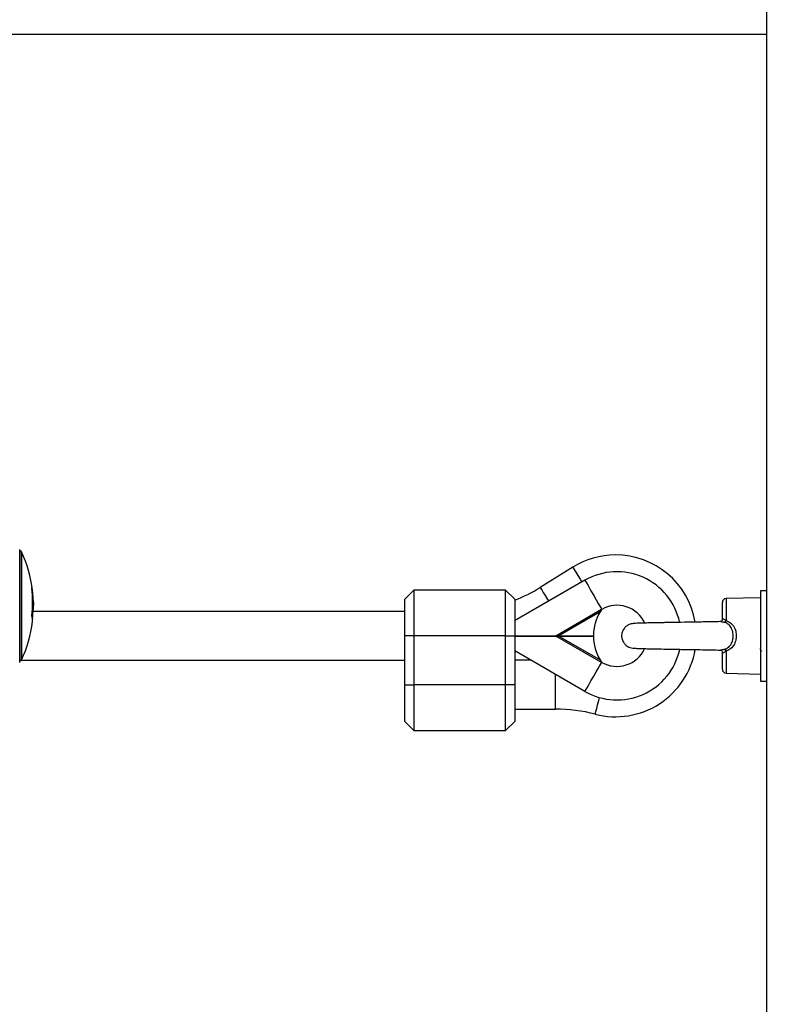
# Model space of a CAD drawing. Units: millimetres. Extents: x 0 to 15.4, y 0 to 13.6.
# Drawn here: x 5.3 to 5.5, y 8.9 to 9.2 of the extents above; entities that cross this region are included whole.
import ezdxf

# ---------------------------------------------------------------- set-up
doc = ezdxf.new("R2010")
doc.units = ezdxf.units.MM
doc.layers.add('DIASTASEIS', color=8, linetype='Continuous', lineweight=30)
doc.styles.get("Standard").update_dxf_attribs({"font": 'ARIALN.TTF'})
doc.dimstyles.get("Standard").update_dxf_attribs({"dimtxt": 0.18, "dimasz": 0.15, "dimexe": 0.05, "dimexo": 0.0625, "dimgap": 0.09, "dimtad": 0, "dimtih": 1, "dimtoh": 1, "dimzin": 0, "dimdsep": 46, "dimtxsty": 'Standard', "dimblk": 'OBLIQUE', "dimcen": 0.09, "dimadec": 0, "dimazin": 0, "dimtfac": 1, "dimtofl": 0, "dimtmove": 0, "dimatfit": 3, "dimldrblk": 'OBLIQUE', "dimfxl": 1, "dimtolj": 1, "dimtzin": 0, "dimarcsym": 0})

# ---------------------------------------------------------------- blocks, each defined once
blk = doc.blocks.new('_Oblique')
at = {"color": 0, "linetype": 'ByBlock', "lineweight": -2}
blk.add_line((-0.5, -0.5), (0.5, 0.5), dxfattribs=at)
blk = doc.blocks.new('*D45')
at = {"layer": 'Defpoints', "color": 0}
for p in [(5.226629567650889, 9.51235309272306), (2.070986237222769, 7.962355557360979), (6.57719075066916, 7.962355557360979)]:
    blk.add_point(p, dxfattribs=at)
at = {"layer": 'DIASTASEIS', "color": 0, "lineweight": -2}
for p, q in [((5.164129567650889, 9.51235309272306), (2.020986237222769, 9.51235309272306)), ((2.070986237222769, 9.51235309272306), (2.070986237222769, 8.919257462831924)), ((2.070986237222769, 7.962355557360979), (2.070986237222769, 8.555451187252116)), ((6.51469075066916, 7.962355557360979), (2.020986237222769, 7.962355557360979))]:
    blk.add_line(p, q, dxfattribs=at)
at = {"layer": 'DIASTASEIS', "color": 0, "linetype": 'ByBlock', "lineweight": -2, "xscale": 0.15, "yscale": 0.15, "zscale": 0.15}
for p, rotation in [((2.070986237222769, 9.51235309272306), 90), ((2.070986237222769, 7.962355557360979), 270)]:
    blk.add_blockref('_Oblique', p, dxfattribs=dict(at, rotation=rotation))
at = {"layer": 'DIASTASEIS', "color": 0, "lineweight": -2, "insert": (2.070986237222769, 8.73735432504202), "char_height": 0.18, "attachment_point": 5}
blk.add_mtext('\\A1;1.55', dxfattribs=at)
blk = doc.blocks.new('*D46')
at = {"layer": 'Defpoints', "color": 0}
for p in [(5.168403426196164, 11.93315082488903), (9.117596003825383, 7.962355557360979), (9.284923178848203, 7.962355557360979)]:
    blk.add_point(p, dxfattribs=at)
at = {"layer": 'DIASTASEIS', "color": 0, "lineweight": -2}
for p, q in [((5.230903426196164, 11.93315082488903), (9.334923178848204, 11.93315082488903)), ((9.284923178848203, 11.93315082488903), (9.284923178848203, 10.12965632891491)), ((9.284923178848203, 7.962355557360979), (9.284923178848203, 9.765850053335098)), ((9.180096003825383, 7.962355557360979), (9.334923178848204, 7.962355557360979))]:
    blk.add_line(p, q, dxfattribs=at)
at = {"layer": 'DIASTASEIS', "color": 0, "linetype": 'ByBlock', "lineweight": -2, "xscale": 0.15, "yscale": 0.15, "zscale": 0.15}
for p, rotation in [((9.284923178848203, 11.93315082488903), 90), ((9.284923178848203, 7.962355557360979), 270)]:
    blk.add_blockref('_Oblique', p, dxfattribs=dict(at, rotation=rotation))
at = {"layer": 'DIASTASEIS', "color": 0, "lineweight": -2, "insert": (9.284923178848203, 9.947753191125003), "char_height": 0.18, "attachment_point": 5}
blk.add_mtext('\\A1;\\A1;4.00', dxfattribs=at)
blk = doc.blocks.new('OPSHA_S103')
at = {"color": 7, "linetype": 'Continuous', "lineweight": 25}
for p, q in [((2683.327510796224, 1402.41353218105), (2683.327510796224, 1405.08653221872)), ((2682.975260816252, 1403.556809930469), (2683.327510796224, 1403.556809930469)), ((2683.082773349916, 1403.351076411422), (2683.082773349916, 1403.388076410967)), ((2683.082945964968, 1403.387576410885), (2683.082773349916, 1403.387576410885)), ((2683.263903639948, 1403.382247865655), (2683.25324334923, 1403.375610092993)), ((2683.267910800611, 1403.377938845068), (2683.244874320661, 1403.364638723771)), ((2683.086741588747, 1403.375581528398), (2683.086731157934, 1403.375581528398)), ((2683.08694490019, 1403.374785898592), (2683.086798749601, 1403.374785898592)), ((2683.086969516909, 1403.374582392502), (2683.086818776762, 1403.374582392502)), ((2683.211910806333, 1403.374752311374), (2683.208910785353, 1403.371752311814)), ((2683.241910777723, 1403.374752311374), (2683.211910806333, 1403.374752311374)), ((2683.211910806333, 1403.374752311374), (2683.211910806333, 1403.359752310778)), ((2683.244910798704, 1403.371752311814), (2683.241910777723, 1403.374752311374)), ((2683.241910777723, 1403.359752310778), (2683.241910777723, 1403.374752311374)), ((2683.327510796224, 1403.374552311714), (2683.32541080538, 1403.374552311714)), ((2683.32541080538, 1403.374552311714), (2683.32541080538, 1403.344952313568)), ((2683.087201557791, 1403.371256731789), (2683.08699610058, 1403.371256731789)), ((2683.087221286928, 1403.371291973966), (2683.087250433599, 1403.370418747294)), ((2683.208910785353, 1403.359752310778), (2683.208910785353, 1403.371752311814)), ((2683.244910798704, 1403.371752311814), (2683.244910798704, 1403.359752310778)), ((2683.312910817301, 1403.365311280231), (2683.312910817301, 1403.370707291517)), ((2683.32541080538, 1403.372252311896), (2683.314128063356, 1403.371956862848)), ((2683.087169609701, 1403.369360685687), (2683.086971007025, 1403.369360685687)), ((2683.208910785353, 1403.36775231209), (2683.08715125147, 1403.36775231209)), ((2683.258367083704, 1403.359802311625), (2683.273378215467, 1403.368469008583)), ((2683.272911749517, 1403.367625771429), (2683.259361110365, 1403.359802311625)), ((2683.273446224367, 1403.368432911451), (2683.273420236742, 1403.368396208029)), ((2683.086919150984, 1403.365743298422), (2683.086832426226, 1403.365743298422)), ((2683.086878262197, 1403.365576455708), (2683.086883149778, 1403.36557147872)), ((2683.211910806333, 1403.359752310778), (2683.208910785353, 1403.359752310778)), ((2683.208910785353, 1403.343752311881), (2683.208910785353, 1403.359752310778)), ((2683.241910777723, 1403.359752310778), (2683.211910806333, 1403.359752310778)), ((2683.211910806333, 1403.359752310778), (2683.211910806333, 1403.343752311881)), ((2683.241910777723, 1403.359752310778), (2683.244910798704, 1403.359752310778)), ((2683.241910777723, 1403.343752311881), (2683.241910777723, 1403.359752310778)), ((2683.244910798704, 1403.359802311625), (2683.258367083704, 1403.359802311625)), ((2683.244910798704, 1403.359752310778), (2683.244910798704, 1403.343752311881)), ((2683.244910798704, 1403.359702311795), (2683.258367083704, 1403.359702311795)), ((2683.257663748896, 1403.359702311795), (2683.257851205503, 1403.359802311625)), ((2683.259361110365, 1403.359802311625), (2683.258367083704, 1403.359802311625)), ((2683.273378215467, 1403.351035615768), (2683.258367083704, 1403.359702311795)), ((2683.258367083704, 1403.359702311795), (2683.259361110365, 1403.359702311795)), ((2683.259361110365, 1403.359802311625), (2683.270679317152, 1403.359802311625)), ((2683.259361110365, 1403.359702311795), (2683.272911749517, 1403.351878850128)), ((2683.259361110365, 1403.359702311795), (2683.270679317152, 1403.359702311795)), ((2683.267910800611, 1403.341565778817), (2683.244910798704, 1403.354844834994)), ((2683.244910798704, 1403.354505423795), (2683.24529906336, 1403.354620660062)), ((2683.312910817301, 1403.348797330971), (2683.312910817301, 1403.35419330966)), ((2683.082773349916, 1403.351576412435), (2683.082945964968, 1403.351576412435)), ((2683.083326719438, 1403.351752313192), (2683.208910785353, 1403.351752313192)), ((2683.250267229711, 1403.351752313192), (2683.244910798704, 1403.351752313192)), ((2683.273420236742, 1403.351108415391), (2683.273446224367, 1403.351071710105)), ((2683.314128063356, 1403.347547760572), (2683.32541080538, 1403.347252311523)), ((2683.32541080538, 1403.344952313568), (2683.327510796224, 1403.344952313568)), ((2683.208910785353, 1403.343752311881), (2683.211910806333, 1403.343752311881)), ((2683.208910785353, 1403.331752309914), (2683.208910785353, 1403.343752311881)), ((2683.241910777723, 1403.343752311881), (2683.211910806333, 1403.343752311881)), ((2683.211910806333, 1403.343752311881), (2683.211910806333, 1403.328752311285)), ((2683.244910798704, 1403.343752311881), (2683.241910777723, 1403.343752311881)), ((2683.241910777723, 1403.328752311285), (2683.241910777723, 1403.343752311881)), ((2683.244910798704, 1403.343752311881), (2683.244910798704, 1403.331752309914)), ((2683.244910798704, 1403.33575231057), (2683.258257589971, 1403.33575231057)), ((2683.208910785353, 1403.331752309914), (2683.211910806333, 1403.328752311285)), ((2683.241910777723, 1403.328752311285), (2683.244910798704, 1403.331752309914)), ((2683.211910806333, 1403.328752311285), (2683.241910777723, 1403.328752311285))]:
    blk.add_line(p, q, dxfattribs=at)
at = {"color": 8, "linetype": 'Continuous', "lineweight": 25}
for p, q in [((2683.082945964968, 1403.351576412435), (2683.082945964968, 1403.387576410885)), ((2683.083400509989, 1403.387284744171), (2683.083400509989, 1403.351868076588)), ((2683.314128063356, 1403.371956862848), (2683.314128063356, 1403.364762632515)), ((2683.314128063356, 1403.354742013256), (2683.314128063356, 1403.347547760572)), ((2683.258257589971, 1403.343752311881), (2683.258257589971, 1403.347139081325)), ((2683.258257589971, 1403.33575231057), (2683.258257589971, 1403.343752311881))]:
    blk.add_line(p, q, dxfattribs=at)
at = {"color": 8, "linetype": 'Continuous', "lineweight": 25, "flags": 128}
for points in [[(2683.263903639948, 1403.382247865655), (2683.263909838831, 1403.382237905975), (2683.264057777559, 1403.382000329661), (2683.264396212732, 1403.381456783147), (2683.264909408724, 1403.380632681878), (2683.265573225653, 1403.379566559906), (2683.266356728708, 1403.378308268602), (2683.266936860716, 1403.377376536246)], [(2683.25324334923, 1403.375610092993), (2683.253249548113, 1403.375600132498), (2683.253397486841, 1403.375362556766), (2683.253735922014, 1403.374819009903), (2683.254249058401, 1403.373994908634), (2683.254912934935, 1403.372928787361), (2683.255696378385, 1403.371670495126), (2683.256055317556, 1403.37109407537)], [(2683.271276257669, 1403.33409626257), (2683.271279237902, 1403.33410762098), (2683.271349273359, 1403.334378572519), (2683.271509609854, 1403.334998486902), (2683.27175261799, 1403.335938370194), (2683.272067032492, 1403.337154275145), (2683.272438190615, 1403.3385893501), (2683.272685967123, 1403.33954769593)]]:
    blk.add_lwpolyline(points, dxfattribs=at)
at = {"color": 7, "linetype": 'Continuous', "lineweight": 25, "flags": 128}
for points in [[(2683.267910800611, 1403.377938845068), (2683.268910251295, 1403.376207725949), (2683.269876442587, 1403.374534252438), (2683.270777187979, 1403.37297414929), (2683.27158244673, 1403.371579368937), (2683.272265456354, 1403.370396356437), (2683.272803447878, 1403.36946450394), (2683.273178539907, 1403.368814844045), (2683.273378215467, 1403.368469008583)], [(2683.273378215467, 1403.368469008583), (2683.273380361235, 1403.368465319614), (2683.273383401071, 1403.368460031565), (2683.273387394583, 1403.368453162129), (2683.273392222559, 1403.368444737385), (2683.273398004209, 1403.368434789929), (2683.27340456072, 1403.368423356082), (2683.273412011301, 1403.368410479616), (2683.273420236742, 1403.368396208029)], [(2683.267910800611, 1403.341565778817), (2683.268910251295, 1403.343296898867), (2683.269876442587, 1403.34497037005), (2683.270777187979, 1403.346530473198), (2683.27158244673, 1403.347925255413), (2683.272265456354, 1403.349108266051), (2683.272803447878, 1403.350040117617), (2683.273178539907, 1403.350689778443), (2683.273378215467, 1403.351035615768)], [(2683.273420236742, 1403.351108415391), (2683.273412011301, 1403.351094143803), (2683.27340456072, 1403.351081265475), (2683.273398004209, 1403.351069832559), (2683.273392222559, 1403.351059886034), (2683.273387394583, 1403.351051463153), (2683.273383401071, 1403.351044593717), (2683.273380361235, 1403.351039303805), (2683.273378215467, 1403.351035615768)]]:
    blk.add_lwpolyline(points, dxfattribs=at)
at = {"color": 7, "linetype": 'Continuous', "lineweight": 25}
for centre, radius, start, end in [((2683.082945956286, 1403.387076410771), 0.0005, 24.62431835315687, 90), ((2683.044765463884, 1403.369576410771), 0.04249999999999939, 6.857444929331755, 24.62431835315687), ((2683.277910807258, 1403.359752311709), 0.02650000000000095, 90, 121.9089827363909), ((2683.277910807258, 1403.359752311709), 0.0265, 9.815043718812246, 90), ((2683.278410807258, 1403.359752311709), 0.02100000000000003, 12.13210092675151, 120.0000000027411), ((2683.083498155586, 1403.374328925448), 0.003476905637460876, 7.552291453657167, 21.11639271577818), ((2683.047682702841, 1403.370828026116), 0.03931573609217273, 353.4646669903345, 6.517756088480132), ((2683.044765463884, 1403.369576410771), 0.0425000000000012, 2.315440791409041, 5.931779119469111), ((2683.225757647367, 1403.419752311709), 0.05199999999999888, 291.6126607652733, 301.9089827363909), ((2683.278410807258, 1403.359752311709), 0.0100000000000013, 24.77436268741407, 119.7816464418053), ((2683.314160807257, 1403.370707291601), 0.00125, 91.50000004992837, 180), ((2683.047668481319, 1403.370278279411), 0.03951178459197541, 353.4093292035824, 358.6692837274601), ((2683.047663826838, 1403.370093730016), 0.03955681616386734, 353.3126832692466, 357.5610207240611), ((2683.285679250593, 1403.359752311709), 0.01500000000000139, 148.3386653582621, 179.8090137021692), ((2683.278410807258, 1403.359752311709), 0.01006517417244635, 119.5540675299223, 120.0000000027411), ((2683.044765463884, 1403.369576410771), 0.04249999999999939, 335.3756816468432, 353.049904735932), ((2683.083373597664, 1403.364702274981), 0.00361204449386957, 14.0056904279082, 21.54854452721931), ((2683.083994048156, 1403.364792926523), 0.002980837384192436, 352.6397416729855, 9.053763289590563), ((2683.312255509233, 1403.365474644521), 0.002003352201165892, 317.7424347086146, 339.1814071968325), ((2683.285679250593, 1403.359752311709), 0.0149999999999977, 180.1909862978308, 211.6613346417379), ((2683.278410807258, 1403.359752311709), 0.02100000000000138, 239.9999999972588, 347.8217811835569), ((2683.277910807258, 1403.359752311709), 0.0264999999999993, 255.5011958674888, 350.1826538404084), ((2683.278410807258, 1403.359752311709), 0.01000000000000113, 240.2088181578781, 334.8332365678631), ((2683.312254104895, 1403.354029135433), 0.002004972593614036, 20.82745652230407, 42.24885140616236), ((2683.082945956286, 1403.35207641077), 0.000500000000001819, 270, 335.3756816468432), ((2683.278410807258, 1403.359752311709), 0.01006517417244229, 239.9999999972588, 240.4459324700777), ((2683.314160807257, 1403.348797331817), 0.001249999999999381, 180, 268.4999999500716), ((2683.25825756325, 1403.283752311709), 0.05200000000000182, 75.50119586748878, 90)]:
    blk.add_arc(centre, radius, start, end, dxfattribs=at)
for points, knots in [([(2683.086734555399, 1403.37558550794), (2683.086733087418, 1403.375587006431), (2683.086727650873, 1403.375592555969), (2683.08672516155, 1403.375551121444), (2683.086727948331, 1403.37546589973), (2683.086736013835, 1403.375369350777), (2683.086742576444, 1403.375307366933), (2683.086744330561, 1403.375290799293)], [0, 0, 0, 0, 0.0994120181432103, 0.3681641434703256, 0.6354074292066959, 0.9025481807178668, 1, 1, 1, 1]), ([(2683.086969516909, 1403.374582392502), (2683.086966200745, 1403.374610428425), (2683.086959560868, 1403.374666564105), (2683.086951008966, 1403.374736237195), (2683.086946819311, 1403.374771839944), (2683.086945134958, 1403.374784178779), (2683.08694490019, 1403.374785898592)], [0, 0, 0, 0, 0.3161909580961355, 0.633101824368529, 0.9488609432997274, 1, 1, 1, 1]), ([(2683.087201557791, 1403.371256731789), (2683.087193788021, 1403.371660201218), (2683.087178249182, 1403.372467103705), (2683.087070611221, 1403.373702622395), (2683.086988817081, 1403.374414433345), (2683.086969516909, 1403.374582392502)], [0, 0, 0, 0, 0.4331414548266668, 0.8662438627245916, 1, 1, 1, 1]), ([(2683.087169609701, 1403.369360685687), (2683.087180546355, 1403.369818013437), (2683.087197502945, 1403.370527071173), (2683.087200495406, 1403.371065557971), (2683.087201557791, 1403.371256731789)], [0, 0, 0, 0, 0.6449795642821562, 1, 1, 1, 1]), ([(2683.087250433599, 1403.370418747294), (2683.08724545852, 1403.370100157554), (2683.087236716184, 1403.369540323537), (2683.087200440738, 1403.36875065858), (2683.087184808885, 1403.368410375308)], [0, 0, 0, 0, 0.5690789256186588, 1, 1, 1, 1]), ([(2683.273420236742, 1403.368396208029), (2683.273388781984, 1403.368351268496), (2683.273258067063, 1403.368164515588), (2683.273079705391, 1403.367895847189), (2683.27294421544, 1403.367677977158), (2683.272911749517, 1403.367625771429)], [0, 0, 0, 0, 0.1941714755492171, 0.8069084346683959, 0.9999999999999999, 0.9999999999999999, 0.9999999999999999, 0.9999999999999999]), ([(2683.273446224367, 1403.368507912721), (2683.273446224367, 1403.36849906992), (2683.273446224367, 1403.368484656585), (2683.273446224367, 1403.368447335486), (2683.273446224367, 1403.368432911451)], [0, 0, 0, 0, 0.6135152655261386, 1, 1, 1, 1]), ([(2683.086742959654, 1403.366353270005), (2683.086739671656, 1403.36632629205), (2683.086733086936, 1403.366272264546), (2683.086727699982, 1403.366185926605), (2683.086726310877, 1403.366108621196), (2683.086728829089, 1403.36605656306), (2683.086732085028, 1403.366035913558), (2683.086733184492, 1403.366028940643)], [0, 0, 0, 0, 0.2226795092308183, 0.4459499759199889, 0.6675146434226836, 0.8877264896302338, 1, 1, 1, 1]), ([(2683.086884699499, 1403.365569942038), (2683.086887435958, 1403.365574313081), (2683.086892923938, 1403.365583079228), (2683.086902718572, 1403.365626172384), (2683.08691185499, 1403.365681615289), (2683.086916918514, 1403.365724424265), (2683.086919150984, 1403.365743298422)], [0, 0, 0, 0, 0.2621879887241697, 0.5258192398950545, 0.7909372565314653, 1, 1, 1, 1]), ([(2683.086951516306, 1403.365487303923), (2683.086949258654, 1403.365466818072), (2683.086944735463, 1403.365425774794), (2683.086939619166, 1403.365363769096), (2683.086936913848, 1403.365310754585), (2683.086936466222, 1403.365277350574), (2683.086937422136, 1403.365265895274), (2683.086937747633, 1403.365261994641)], [0, 0, 0, 0, 0.2219927205497459, 0.4447610701464161, 0.6663070619785916, 0.8863745380304693, 1, 1, 1, 1]), ([(2683.283714852964, 1403.363747509535), (2683.283279836181, 1403.363684763375), (2683.282476545332, 1403.363568897924), (2683.281501316856, 1403.362995520024), (2683.280833851258, 1403.362353593122), (2683.280316571639, 1403.361588467143), (2683.27999947517, 1403.360755158919), (2683.279851803328, 1403.359599537667), (2683.280035932555, 1403.358540885974), (2683.28053913585, 1403.357540578148), (2683.281209028303, 1403.356718507289), (2683.282136307828, 1403.356111159142), (2683.283167344493, 1403.355777144913), (2683.283781057678, 1403.3557640587), (2683.284106753504, 1403.355757113884)], [0, 0, 0, 0, 0.1043288981628214, 0.1926510702892512, 0.2654614013654517, 0.3248118643997818, 0.4126316088478397, 0.4760313379960011, 0.60260183433997, 0.6620042092497228, 0.7431945192542565, 0.8537183487738461, 0.9223687471839858, 1, 1, 1, 1]), ([(2683.312366328871, 1403.364408688958), (2683.312286952822, 1403.364406507744), (2683.311560124305, 1403.364386534857), (2683.309795656341, 1403.364350723146), (2683.307359070811, 1403.364303552026), (2683.304980753132, 1403.364261499299), (2683.301986954811, 1403.364210524631), (2683.298975457531, 1403.364160778774), (2683.296206192898, 1403.364113824046), (2683.294502338825, 1403.364083973162), (2683.293194202254, 1403.364060184087), (2683.292085669017, 1403.364039291936), (2683.290853207721, 1403.364015124329), (2683.28930268674, 1403.363982357594), (2683.287680496022, 1403.363944353368), (2683.286166756508, 1403.363900779771), (2683.284912702417, 1403.363855616866), (2683.283941789306, 1403.363804234371), (2683.283793248777, 1403.363767105293), (2683.283714852964, 1403.363747509535)], [0, 0, 0, 0, 0.01004798251516406, 0.09200710416105262, 0.1638067909816359, 0.2255444922828198, 0.2834636330806331, 0.3961388178675002, 0.4509957144875577, 0.4976001469767169, 0.5321523966751123, 0.5595108110129428, 0.5928506272864694, 0.6421215236333184, 0.7073739094352794, 0.7668715548036428, 0.8354602335239524, 0.9131602067060046, 1, 1, 1, 1]), ([(2683.312901220953, 1403.365297112952), (2683.312904193578, 1403.365279880401), (2683.312932557074, 1403.365115454974), (2683.312813911301, 1403.364822903194), (2683.312606416269, 1403.364550727109), (2683.312431886993, 1403.364430680754), (2683.312324750424, 1403.364401603385), (2683.312344391353, 1403.364404192176), (2683.312347672617, 1403.364404624666)], [0, 0, 0, 0, 0.03262654413258764, 0.3113081406956539, 0.5493394195647329, 0.7488773705884622, 0.9580468237743203, 1, 1, 1, 1]), ([(2683.312828026449, 1403.364945667203), (2683.31281073093, 1403.364874639434), (2683.312791975447, 1403.364797615999), (2683.312751597362, 1403.364751543142), (2683.312748454248, 1403.364747956733)], [0, 0, 0, 0, 0.9221579003210965, 1, 1, 1, 1]), ([(2683.314128063356, 1403.364762632515), (2683.313981588971, 1403.364860722751), (2683.313690188507, 1403.365055866364), (2683.313312968398, 1403.365247282925), (2683.313033331399, 1403.365324131791), (2683.312920683319, 1403.365314864764), (2683.312912959746, 1403.365312058627), (2683.312910817301, 1403.365311280231)], [0, 0, 0, 0, 0.2420803772848603, 0.4816018490428006, 0.707194345732968, 0.918778491544293, 1, 1, 1, 1]), ([(2683.313738248979, 1403.355377182703), (2683.313885499335, 1403.355431614244), (2683.314451662066, 1403.355640898021), (2683.315292771294, 1403.356259511986), (2683.316032869695, 1403.357387268542), (2683.316408654765, 1403.358665803118), (2683.316493842442, 1403.360071299542), (2683.316263905478, 1403.361556191245), (2683.315599853299, 1403.362913059077), (2683.31463957185, 1403.363769950241), (2683.313988949626, 1403.364028020447), (2683.313738248979, 1403.364127461205)], [0, 0, 0, 0, 0.04237615740736981, 0.1629320414329393, 0.2781391294275655, 0.41061074422049, 0.5205276780002012, 0.6546624068352846, 0.8115240088849917, 0.9273755936555933, 1, 1, 1, 1]), ([(2683.314128063356, 1403.364762632515), (2683.31443427831, 1403.364641590083), (2683.315222739581, 1403.364329922514), (2683.316387921189, 1403.36334901992), (2683.317226544154, 1403.361798791004), (2683.317514203752, 1403.360111335658), (2683.317408685328, 1403.358527875272), (2683.316938519033, 1403.357073762556), (2683.31601559598, 1403.355779375034), (2683.314996593365, 1403.355063258598), (2683.314307819087, 1403.354808499953), (2683.314128063356, 1403.354742013256)], [0, 0, 0, 0, 0.07653432198396458, 0.1970653231886474, 0.3523832095670423, 0.4804960881057438, 0.5849387889592369, 0.7130918295442487, 0.8290842528373816, 0.9553945523592666, 0.9999999999999999, 0.9999999999999999, 0.9999999999999999, 0.9999999999999999]), ([(2683.325361989176, 1403.364716329019), (2683.325374683412, 1403.364700419443), (2683.325390613732, 1403.364680454114), (2683.325407396193, 1403.364515003245), (2683.32541080538, 1403.364481393586)], [0, 0, 0, 0, 0.7968601854285428, 1, 1, 1, 1]), ([(2683.284132323896, 1403.355747890066), (2683.284140547613, 1403.355739847346), (2683.284159158987, 1403.355721645597), (2683.284698978784, 1403.355659213053), (2683.285797599726, 1403.355619004484), (2683.287636466169, 1403.355560554232), (2683.289492143837, 1403.355518091774), (2683.291228351037, 1403.355481828479), (2683.293448899823, 1403.355439195817), (2683.295870284071, 1403.355396416136), (2683.298478530135, 1403.355352329186), (2683.300648728872, 1403.355316168414), (2683.30307900881, 1403.355275582027), (2683.305826233268, 1403.355228693715), (2683.308744387968, 1403.355175054048), (2683.311039658188, 1403.35513003484), (2683.312052684193, 1403.355103099002), (2683.312312327063, 1403.355096195231)], [0, 0, 0, 0, 0.04423368391596615, 0.1001067385769186, 0.1997803272051324, 0.2838905426350891, 0.3520727075509477, 0.4043168597150603, 0.4511942039735415, 0.5499506372479969, 0.6019924221302865, 0.6559382826423581, 0.7177719291916341, 0.7903744624525529, 0.8736924752140014, 0.9676268448742511, 1, 1, 1, 1]), ([(2683.312344692385, 1403.355100315403), (2683.312343496968, 1403.355100407744), (2683.312322628076, 1403.355102019787), (2683.312399497911, 1403.355090253664), (2683.312601954153, 1403.354964078037), (2683.312815600192, 1403.354679070064), (2683.312933845277, 1403.354375140058), (2683.312904430378, 1403.354212980403), (2683.312901399767, 1403.354196273129)], [0, 0, 0, 0, 0.01199732653591411, 0.2094424717658809, 0.4391038350359627, 0.6991019356569317, 0.9689985381339732, 1, 1, 1, 1]), ([(2683.312910817301, 1403.35419330966), (2683.312925618912, 1403.354188980534), (2683.312955336424, 1403.354180288854), (2683.313188569368, 1403.354213243556), (2683.313513924534, 1403.354352254696), (2683.313839578949, 1403.354547184714), (2683.314053769805, 1403.354691838953), (2683.314128063356, 1403.354742013256)], [0, 0, 0, 0, 0.2137870984898827, 0.42922488210356, 0.6483074736028124, 0.8780130625132055, 1, 1, 1, 1]), ([(2683.325207195913, 1403.355632940646), (2683.325291066066, 1403.355488114914), (2683.325458712786, 1403.355198625055), (2683.325626282573, 1403.354909091793), (2683.325710020697, 1403.354764405976)], [0, 0, 0, 0, 0.5002791200923155, 1, 1, 1, 1]), ([(2683.272911749517, 1403.351878850128), (2683.27294421548, 1403.351826645045), (2683.273079706484, 1403.351608776294), (2683.273258066986, 1403.351340107783), (2683.27338878197, 1403.351153354914), (2683.273420236742, 1403.351108415391)], [0, 0, 0, 0, 0.1930902346233961, 0.805828204234058, 1, 1, 1, 1]), ([(2683.273446224367, 1403.351071710105), (2683.273446224367, 1403.351046537016), (2683.273446224367, 1403.351011370763), (2683.273446224367, 1403.350999956222), (2683.273446224367, 1403.350996712561)], [0, 0, 0, 0, 0.7158308447611388, 1, 1, 1, 1])]:
    blk.add_open_spline(points, degree=3, knots=knots, dxfattribs=at)
at = {"color": 8, "linetype": 'Continuous', "lineweight": 25}
for points, knots in [([(2683.312366626894, 1403.364405252378), (2683.312371636687, 1403.364406329902), (2683.312399924392, 1403.36441241412), (2683.312587878926, 1403.364405174306), (2683.312810728953, 1403.364379777869), (2683.31323547973, 1403.364286426641), (2683.313502531274, 1403.364201990361), (2683.313738248979, 1403.364127461205)], [0, 0, 0, 0, 0.01976176054175786, 0.111584382054022, 0.4854452079875272, 0.545819231577244, 0.9999999999999999, 0.9999999999999999, 0.9999999999999999, 0.9999999999999999]), ([(2683.313738248979, 1403.355377182703), (2683.313617953138, 1403.355338225876), (2683.313281714759, 1403.355229337819), (2683.312783925095, 1403.355110721805), (2683.312451964354, 1403.35508907965), (2683.312327870009, 1403.355099823027), (2683.312312565481, 1403.355101148005)], [0, 0, 0, 0, 0.2218215279323603, 0.6200123840066549, 0.9531362137566933, 1, 1, 1, 1])]:
    blk.add_open_spline(points, degree=3, knots=knots, dxfattribs=at)

msp = doc.modelspace()

# ---------------------------------------------------------------- block references
msp.add_blockref('OPSHA_S103', (-2677.807632475523, -1394.369176666127))

# ---------------------------------------------------------------- dimensions: what is measured, and where the dimension line sits
at = {"layer": 'DIASTASEIS', "lineweight": -2}
dim = msp.add_linear_dim(base=(9.284923178848203, 7.962355557360979), p1=(5.168403426196164, 11.93315082488903), p2=(9.117596003825383, 7.962355557360979), angle=90, text='\\A1;<>0', dimstyle='Standard', override={"dimdec": 1, "dimrnd": 0.05, "dimtxsty": 'Standard'}, dxfattribs=at)
dim.commit()
dim.dimension.update_dxf_attribs({"geometry": '*D46', "text_midpoint": (9.284923178848203, 9.947753191125003)})
dim = msp.add_linear_dim(base=(2.070986237222769, 7.962355557360979), p1=(5.226629567650889, 9.51235309272306), p2=(6.57719075066916, 7.962355557360979), angle=90, dimstyle='Standard', override={"dimrnd": 0.05}, dxfattribs=at)
dim.commit()
dim.dimension.update_dxf_attribs({"geometry": '*D45', "text_midpoint": (2.070986237222769, 8.73735432504202)})

doc.saveas('drawing.dxf')
